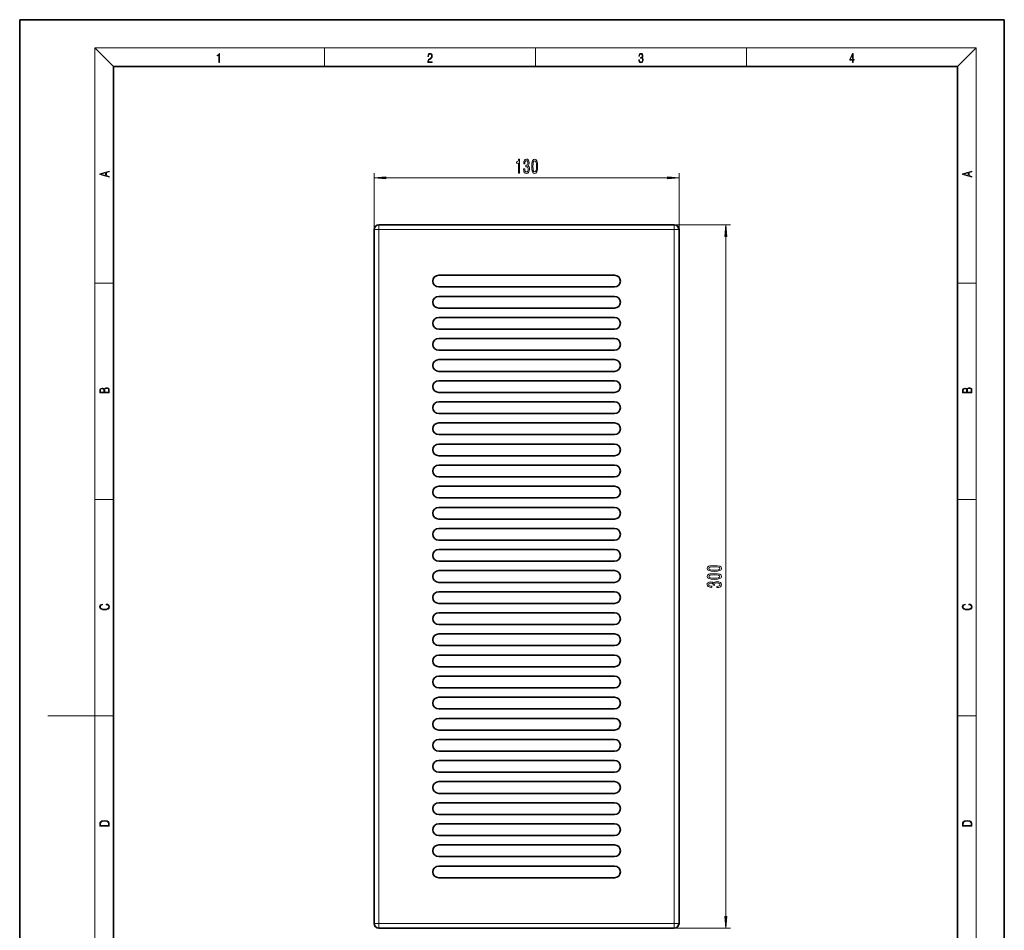
# Model space of a CAD drawing. Extents: x 0 to 210, y 0 to 297.
# Drawn here: x 0 to 210, y 103 to 297 of the extents above; entities that cross this region are included whole.
import ezdxf

# ---------------------------------------------------------------- set-up
doc = ezdxf.new("R2010")
doc.units = 0

msp = doc.modelspace()

# ---------------------------------------------------------------- linework, layer by layer
at = {"color": 7, "lineweight": 35}
for p, q in [((210, 297), (0, 297)), ((0, 297), (0, 0)), ((210, 0), (210, 297)), ((200, 287), (20, 287)), ((20, 287), (20, 10)), ((200, 10), (200, 287)), ((75.62, 104.25), (75.62, 252.25)), ((76.62, 253.25), (139.62, 253.25)), ((140.62, 252.25), (140.62, 104.25)), ((89.37, 242.5), (126.87, 242.5)), ((126.87, 240), (89.37, 240)), ((89.37, 238), (126.87, 238)), ((126.87, 235.5), (89.37, 235.5)), ((89.37, 233.5), (126.87, 233.5)), ((126.87, 231), (89.37, 231)), ((89.37, 229), (126.87, 229)), ((126.87, 226.5), (89.37, 226.5)), ((89.37, 224.5), (126.87, 224.5)), ((126.87, 222), (89.37, 222)), ((89.37, 220), (126.87, 220)), ((126.87, 217.5), (89.37, 217.5)), ((89.37, 215.5), (126.87, 215.5)), ((126.87, 213), (89.37, 213)), ((89.37, 211), (126.87, 211)), ((126.87, 208.5), (89.37, 208.5)), ((89.37, 206.5), (126.87, 206.5)), ((126.87, 204), (89.37, 204)), ((89.37, 202), (126.87, 202)), ((126.87, 199.5), (89.37, 199.5)), ((89.37, 197.5), (126.87, 197.5)), ((126.87, 195), (89.37, 195)), ((89.37, 193), (126.87, 193)), ((126.87, 190.5), (89.37, 190.5)), ((89.37, 188.5), (126.87, 188.5)), ((126.87, 186), (89.37, 186)), ((89.37, 184), (126.87, 184)), ((126.87, 181.5), (89.37, 181.5)), ((89.37, 179.5), (126.87, 179.5)), ((126.87, 177), (89.37, 177)), ((89.37, 175), (126.87, 175)), ((126.87, 172.5), (89.37, 172.5)), ((89.37, 170.5), (126.87, 170.5)), ((126.87, 168), (89.37, 168)), ((89.37, 166), (126.87, 166)), ((126.87, 163.5), (89.37, 163.5)), ((89.37, 161.5), (126.87, 161.5)), ((126.87, 159), (89.37, 159)), ((89.37, 157), (126.87, 157)), ((126.87, 154.5), (89.37, 154.5)), ((89.37, 152.5), (126.87, 152.5)), ((126.87, 150), (89.37, 150)), ((89.37, 148), (126.87, 148)), ((126.87, 145.5), (89.37, 145.5)), ((89.37, 143.5), (126.87, 143.5)), ((126.87, 141), (89.37, 141)), ((89.37, 139), (126.87, 139)), ((126.87, 136.5), (89.37, 136.5)), ((89.37, 134.5), (126.87, 134.5)), ((126.87, 132), (89.37, 132)), ((89.37, 130), (126.87, 130)), ((126.87, 127.5), (89.37, 127.5)), ((89.37, 125.5), (126.87, 125.5)), ((126.87, 123), (89.37, 123)), ((89.37, 121), (126.87, 121)), ((126.87, 118.5), (89.37, 118.5)), ((89.37, 116.5), (126.87, 116.5)), ((126.87, 114), (89.37, 114)), ((139.62, 103.25), (76.62, 103.25))]:
    msp.add_line(p, q, dxfattribs=at)
at = {"color": 7, "lineweight": 13}
for p, q in [((20, 287), (16, 291)), ((16, 291), (204, 291)), ((16, 291), (16, 6)), ((65, 287), (65, 291)), ((110, 291), (110, 287)), ((155, 287), (155, 291)), ((200, 287), (204, 291)), ((204, 6), (204, 291)), ((75.62, 252.25), (75.62, 264.25)), ((78.11, 263.25), (138.13, 263.25)), ((140.62, 252.25), (140.62, 264.25)), ((75.62, 252.25), (76.62, 252.25)), ((76.62, 252.25), (76.62, 253.25)), ((76.62, 252.25), (139.62, 252.25)), ((76.62, 104.25), (76.62, 252.25)), ((139.62, 253.25), (151.62, 253.25)), ((139.62, 252.25), (139.62, 253.25)), ((139.62, 252.25), (139.62, 104.25)), ((139.62, 252.25), (140.62, 252.25)), ((150.62, 105.74), (150.62, 250.76)), ((16, 240.83), (20, 240.83)), ((200, 240.83), (204, 240.83)), ((16, 194.67), (20, 194.67)), ((200, 194.67), (204, 194.67)), ((16, 148.5), (6, 148.5)), ((16, 148.5), (20, 148.5)), ((200, 148.5), (204, 148.5)), ((76.62, 104.25), (75.62, 104.25)), ((139.62, 104.25), (76.62, 104.25)), ((76.62, 104.25), (76.62, 103.25)), ((139.62, 104.25), (139.62, 103.25)), ((140.62, 104.25), (139.62, 104.25)), ((139.62, 103.25), (151.62, 103.25))]:
    msp.add_line(p, q, dxfattribs=at)
for points in [[(42.5, 287.87), (42.64, 287.87), (42.64, 289.82), (42.52, 289.82), (42.49, 289.64), (42.42, 289.52), (42.31, 289.45), (42.15, 289.44), (42.14, 289.44), (42.14, 289.32), (42.16, 289.32), (42.37, 289.34), (42.5, 289.42)], [(87.02, 287.87), (87.96, 287.87), (87.96, 288.03), (87.15, 288.03), (87.18, 288.17), (87.24, 288.29), (87.34, 288.41), (87.47, 288.52), (87.68, 288.68), (87.85, 288.86), (87.94, 289.04), (87.97, 289.26), (87.94, 289.49), (87.85, 289.67), (87.71, 289.78), (87.53, 289.82), (87.33, 289.77), (87.18, 289.65), (87.09, 289.45), (87.05, 289.17), (87.19, 289.17), (87.21, 289.38), (87.28, 289.53), (87.38, 289.62), (87.52, 289.66), (87.65, 289.63), (87.75, 289.55), (87.81, 289.42), (87.83, 289.25), (87.81, 289.09), (87.74, 288.95), (87.59, 288.8), (87.38, 288.63), (87.22, 288.48), (87.1, 288.31), (87.04, 288.14), (87.02, 287.93)], [(132.02, 288.43), (132.02, 288.43), (132.05, 288.17), (132.15, 287.98), (132.29, 287.86), (132.49, 287.82), (132.69, 287.86), (132.84, 287.98), (132.93, 288.16), (132.96, 288.4), (132.95, 288.57), (132.9, 288.71), (132.82, 288.82), (132.72, 288.89), (132.87, 289.06), (132.92, 289.32), (132.89, 289.52), (132.81, 289.68), (132.68, 289.78), (132.51, 289.82), (132.33, 289.78), (132.19, 289.67), (132.1, 289.48), (132.07, 289.24), (132.2, 289.24), (132.22, 289.42), (132.28, 289.56), (132.37, 289.64), (132.5, 289.67), (132.62, 289.64), (132.71, 289.57), (132.77, 289.46), (132.79, 289.32), (132.76, 289.15), (132.7, 289.04), (132.59, 288.97), (132.44, 288.94), (132.39, 288.95), (132.39, 288.8), (132.46, 288.81), (132.62, 288.78), (132.73, 288.71), (132.8, 288.58), (132.82, 288.41), (132.8, 288.22), (132.73, 288.08), (132.63, 287.99), (132.49, 287.97), (132.35, 288), (132.25, 288.09), (132.18, 288.23), (132.16, 288.43)], [(177.65, 287.87), (177.79, 287.87), (177.79, 288.36), (177.98, 288.36), (177.98, 288.5), (177.79, 288.5), (177.79, 289.76), (177.64, 289.76), (177.03, 288.5), (177.03, 288.36), (177.65, 288.36)], [(177.65, 288.5), (177.15, 288.5), (177.65, 289.53)], [(106.36, 264.25), (106.6, 264.25), (106.6, 267.28), (106.42, 267.28), (106.38, 267.01), (106.28, 266.83), (106.14, 266.73), (105.94, 266.7), (105.94, 266.39), (106.36, 266.39)], [(107.47, 265.2), (107.47, 265.17), (107.51, 264.75), (107.63, 264.44), (107.82, 264.24), (108.08, 264.17), (108.35, 264.24), (108.55, 264.43), (108.68, 264.73), (108.73, 265.12), (108.71, 265.38), (108.65, 265.59), (108.55, 265.75), (108.43, 265.86), (108.6, 266.1), (108.66, 266.47), (108.62, 266.8), (108.51, 267.06), (108.33, 267.22), (108.08, 267.28), (107.84, 267.21), (107.66, 267.02), (107.55, 266.71), (107.51, 266.31), (107.51, 266.28), (107.74, 266.28), (107.76, 266.56), (107.83, 266.76), (107.94, 266.88), (108.09, 266.92), (108.23, 266.89), (108.32, 266.8), (108.38, 266.65), (108.41, 266.45), (108.38, 266.24), (108.32, 266.1), (108.21, 266.01), (108.06, 265.98), (107.96, 265.99), (107.96, 265.65), (108.09, 265.65), (108.25, 265.62), (108.38, 265.51), (108.45, 265.34), (108.47, 265.12), (108.45, 264.87), (108.37, 264.69), (108.25, 264.57), (108.09, 264.53), (107.93, 264.57), (107.81, 264.7), (107.73, 264.91), (107.71, 265.2)], [(109.21, 265.72), (109.25, 265.04), (109.37, 264.56), (109.56, 264.26), (109.83, 264.17), (110.1, 264.26), (110.29, 264.56), (110.41, 265.04), (110.46, 265.72), (110.41, 266.39), (110.36, 266.66), (110.29, 266.88), (110.1, 267.18), (109.83, 267.28), (109.56, 267.18), (109.37, 266.88), (109.25, 266.39)], [(109.46, 265.72), (109.48, 266.24), (109.54, 266.62), (109.66, 266.84), (109.83, 266.92), (110, 266.84), (110.12, 266.62), (110.19, 266.24), (110.21, 265.72), (110.19, 265.19), (110.12, 264.82), (110, 264.6), (109.83, 264.52), (109.66, 264.6), (109.54, 264.82), (109.48, 265.19)], [(19.09, 263.42), (19.09, 263.57), (18.48, 263.74), (18.48, 264.41), (19.09, 264.58), (19.09, 264.73), (17.09, 264.16), (17.09, 263.99)], [(203.09, 263.42), (203.09, 263.57), (202.48, 263.74), (202.48, 264.41), (203.09, 264.58), (203.09, 264.73), (201.09, 264.16), (201.09, 263.99)], [(18.32, 263.78), (17.29, 264.07), (18.32, 264.37)], [(78.11, 263.47), (75.62, 263.25), (78.11, 263.04)], [(138.13, 263.04), (140.62, 263.25), (138.13, 263.47)], [(202.32, 263.78), (201.29, 264.07), (202.32, 264.37)], [(150.84, 250.76), (150.62, 253.25), (150.4, 250.76)], [(19.09, 217.41), (19.09, 217.82), (19.09, 218.09), (19.05, 218.26), (18.97, 218.35), (18.86, 218.43), (18.72, 218.47), (18.55, 218.49), (18.37, 218.47), (18.21, 218.41), (18.1, 218.32), (18.04, 218.2), (17.97, 218.29), (17.87, 218.36), (17.75, 218.41), (17.6, 218.42), (17.35, 218.37), (17.17, 218.24), (17.11, 218.09), (17.09, 217.9), (17.09, 217.41)], [(203.09, 217.41), (203.09, 217.82), (203.09, 218.09), (203.05, 218.26), (202.97, 218.35), (202.86, 218.43), (202.72, 218.47), (202.55, 218.49), (202.37, 218.47), (202.21, 218.41), (202.1, 218.32), (202.04, 218.2), (201.97, 218.29), (201.87, 218.36), (201.75, 218.41), (201.6, 218.42), (201.35, 218.37), (201.17, 218.24), (201.11, 218.09), (201.09, 217.9), (201.09, 217.41)], [(17.26, 217.88), (17.27, 218.06), (17.33, 218.18), (17.44, 218.26), (17.62, 218.28), (17.8, 218.25), (17.91, 218.18), (17.96, 218.05), (17.97, 217.87), (17.97, 217.55), (17.26, 217.55)], [(18.93, 217.55), (18.14, 217.55), (18.14, 217.96), (18.17, 218.13), (18.24, 218.25), (18.37, 218.32), (18.54, 218.35), (18.73, 218.32), (18.85, 218.25), (18.91, 218.13), (18.93, 217.95)], [(201.26, 217.88), (201.27, 218.06), (201.33, 218.18), (201.44, 218.26), (201.62, 218.28), (201.8, 218.25), (201.91, 218.18), (201.96, 218.05), (201.97, 217.87), (201.97, 217.55), (201.26, 217.55)], [(202.93, 217.55), (202.14, 217.55), (202.14, 217.96), (202.17, 218.13), (202.24, 218.25), (202.37, 218.32), (202.54, 218.35), (202.73, 218.32), (202.85, 218.25), (202.91, 218.13), (202.93, 217.95)], [(148.16, 179.34), (148.83, 179.38), (149.32, 179.5), (149.61, 179.7), (149.71, 179.97), (149.61, 180.23), (149.32, 180.43), (148.83, 180.55), (148.16, 180.59), (147.48, 180.55), (147.21, 180.5), (146.99, 180.43), (146.7, 180.23), (146.6, 179.97), (146.7, 179.7), (147, 179.5), (147.48, 179.38)], [(148.16, 177.63), (148.83, 177.67), (149.32, 177.79), (149.61, 177.98), (149.71, 178.25), (149.61, 178.52), (149.32, 178.72), (148.83, 178.83), (148.16, 178.88), (147.48, 178.83), (147.21, 178.79), (146.99, 178.72), (146.7, 178.52), (146.6, 178.25), (146.7, 177.98), (147, 177.79), (147.48, 177.67)], [(148.16, 179.59), (147.63, 179.61), (147.26, 179.67), (147.04, 179.79), (146.96, 179.97), (147.04, 180.14), (147.26, 180.25), (147.63, 180.32), (148.16, 180.34), (148.68, 180.32), (149.06, 180.25), (149.28, 180.14), (149.35, 179.97), (149.28, 179.79), (149.06, 179.67), (148.68, 179.61)], [(148.16, 177.88), (147.63, 177.9), (147.26, 177.96), (147.04, 178.08), (146.96, 178.25), (147.04, 178.42), (147.26, 178.54), (147.63, 178.61), (148.16, 178.63), (148.68, 178.61), (149.06, 178.54), (149.28, 178.42), (149.35, 178.25), (149.28, 178.08), (149.06, 177.96), (148.68, 177.9)], [(148.68, 175.89), (148.71, 175.89), (149.12, 175.93), (149.44, 176.05), (149.63, 176.24), (149.71, 176.5), (149.63, 176.77), (149.44, 176.97), (149.14, 177.1), (148.75, 177.15), (148.5, 177.13), (148.29, 177.07), (148.13, 176.98), (148.01, 176.85), (147.78, 177.02), (147.41, 177.08), (147.07, 177.04), (146.82, 176.93), (146.66, 176.75), (146.6, 176.5), (146.67, 176.26), (146.86, 176.09), (147.16, 175.97), (147.56, 175.93), (147.59, 175.93), (147.59, 176.16), (147.32, 176.18), (147.12, 176.25), (147, 176.36), (146.95, 176.51), (146.99, 176.65), (147.08, 176.74), (147.23, 176.8), (147.43, 176.83), (147.64, 176.8), (147.78, 176.74), (147.87, 176.63), (147.89, 176.49), (147.89, 176.38), (148.23, 176.38), (148.22, 176.51), (148.26, 176.67), (148.36, 176.8), (148.53, 176.87), (148.75, 176.9), (149, 176.87), (149.19, 176.79), (149.31, 176.67), (149.34, 176.51), (149.3, 176.35), (149.17, 176.23), (148.96, 176.16), (148.68, 176.13)], [(18.44, 172.23), (18.67, 172.19), (18.84, 172.1), (18.95, 171.96), (18.98, 171.78), (18.93, 171.56), (18.75, 171.4), (18.47, 171.3), (18.09, 171.26), (17.71, 171.3), (17.43, 171.4), (17.26, 171.56), (17.2, 171.78), (17.24, 171.95), (17.33, 172.08), (17.48, 172.18), (17.68, 172.22), (17.68, 172.36), (17.42, 172.31), (17.22, 172.19), (17.09, 172.01), (17.04, 171.78), (17.11, 171.5), (17.2, 171.39), (17.32, 171.3), (17.65, 171.16), (17.85, 171.13), (18.09, 171.12), (18.33, 171.13), (18.54, 171.16), (18.87, 171.29), (19.08, 171.5), (19.15, 171.77), (19.1, 172.01), (18.96, 172.2), (18.74, 172.32), (18.44, 172.37)], [(202.44, 172.23), (202.67, 172.19), (202.84, 172.1), (202.95, 171.96), (202.98, 171.78), (202.93, 171.56), (202.75, 171.4), (202.47, 171.3), (202.09, 171.26), (201.71, 171.3), (201.43, 171.4), (201.26, 171.56), (201.2, 171.78), (201.24, 171.95), (201.33, 172.08), (201.48, 172.18), (201.68, 172.22), (201.68, 172.36), (201.42, 172.31), (201.22, 172.19), (201.09, 172.01), (201.04, 171.78), (201.11, 171.5), (201.2, 171.39), (201.32, 171.3), (201.65, 171.16), (201.85, 171.13), (202.09, 171.12), (202.33, 171.13), (202.54, 171.16), (202.87, 171.29), (203.08, 171.5), (203.15, 171.77), (203.1, 172.01), (202.96, 172.2), (202.74, 172.32), (202.44, 172.37)], [(17.09, 125.37), (17.09, 125.02), (19.09, 125.02), (19.09, 125.43), (19.08, 125.68), (19.01, 125.88), (18.87, 126.01), (18.67, 126.11), (18.41, 126.17), (18.09, 126.19), (17.79, 126.17), (17.54, 126.12), (17.35, 126.03), (17.2, 125.91), (17.11, 125.71), (17.09, 125.47)], [(18.93, 125.15), (17.26, 125.15), (17.26, 125.43), (17.27, 125.66), (17.35, 125.83), (17.47, 125.93), (17.63, 125.99), (17.84, 126.04), (18.09, 126.05), (18.36, 126.04), (18.58, 125.99), (18.74, 125.92), (18.85, 125.82), (18.92, 125.66), (18.93, 125.44)], [(201.09, 125.37), (201.09, 125.02), (203.09, 125.02), (203.09, 125.43), (203.08, 125.68), (203.01, 125.88), (202.87, 126.01), (202.67, 126.11), (202.41, 126.17), (202.09, 126.19), (201.79, 126.17), (201.54, 126.12), (201.35, 126.03), (201.2, 125.91), (201.11, 125.71), (201.09, 125.47)], [(202.93, 125.15), (201.26, 125.15), (201.26, 125.43), (201.27, 125.66), (201.35, 125.83), (201.47, 125.93), (201.63, 125.99), (201.84, 126.04), (202.09, 126.05), (202.36, 126.04), (202.58, 125.99), (202.74, 125.92), (202.85, 125.82), (202.92, 125.66), (202.93, 125.44)], [(150.4, 105.74), (150.62, 103.25), (150.84, 105.74)]]:
    msp.add_lwpolyline(points, close=True, dxfattribs=at)
at = {"color": 7, "lineweight": 35}
for centre, radius, start, end in [((76.62, 252.25), 1, 90, 180), ((139.62, 252.25), 1, 0, 90), ((89.37, 241.25), 1.25, 90, 270), ((126.87, 241.25), 1.25, 270, 90), ((89.37, 236.75), 1.25, 90, 270), ((126.87, 236.75), 1.25, 270, 90), ((89.37, 232.25), 1.25, 90, 270), ((126.87, 232.25), 1.25, 270, 90), ((89.37, 227.75), 1.25, 90, 270), ((126.87, 227.75), 1.25, 270, 90), ((89.37, 223.25), 1.25, 90, 270), ((126.87, 223.25), 1.25, 270, 90), ((89.37, 218.75), 1.25, 90, 270), ((126.87, 218.75), 1.25, 270, 90), ((89.37, 214.25), 1.25, 90, 270), ((126.87, 214.25), 1.25, 270, 90), ((89.37, 209.75), 1.25, 90, 270), ((126.87, 209.75), 1.25, 270, 90), ((89.37, 205.25), 1.25, 90, 270), ((126.87, 205.25), 1.25, 270, 90), ((89.37, 200.75), 1.25, 90, 270), ((126.87, 200.75), 1.25, 270, 90), ((89.37, 196.25), 1.25, 90, 270), ((126.87, 196.25), 1.25, 270, 90), ((89.37, 191.75), 1.25, 90, 270), ((126.87, 191.75), 1.25, 270, 90), ((89.37, 187.25), 1.25, 90, 270), ((126.87, 187.25), 1.25, 270, 90), ((89.37, 182.75), 1.25, 90, 270), ((126.87, 182.75), 1.25, 270, 90), ((89.37, 178.25), 1.25, 90, 270), ((126.87, 178.25), 1.25, 270, 90), ((89.37, 173.75), 1.25, 90, 270), ((126.87, 173.75), 1.25, 270, 90), ((89.37, 169.25), 1.25, 90, 270), ((126.87, 169.25), 1.25, 270, 90), ((89.37, 164.75), 1.25, 90, 270), ((126.87, 164.75), 1.25, 270, 90), ((89.37, 160.25), 1.25, 90, 270), ((126.87, 160.25), 1.25, 270, 90), ((89.37, 155.75), 1.25, 90, 270), ((126.87, 155.75), 1.25, 270, 90), ((89.37, 151.25), 1.25, 90, 270), ((126.87, 151.25), 1.25, 270, 90), ((89.37, 146.75), 1.25, 90, 270), ((126.87, 146.75), 1.25, 270, 90), ((89.37, 142.25), 1.25, 90, 270), ((126.87, 142.25), 1.25, 270, 90), ((89.37, 137.75), 1.25, 90, 270), ((126.87, 137.75), 1.25, 270, 90), ((89.37, 133.25), 1.25, 90, 270), ((126.87, 133.25), 1.25, 270, 90), ((89.37, 128.75), 1.25, 90, 270), ((126.87, 128.75), 1.25, 270, 90), ((89.37, 124.25), 1.25, 90, 270), ((126.87, 124.25), 1.25, 270, 90), ((89.37, 119.75), 1.25, 90, 270), ((126.87, 119.75), 1.25, 270, 90), ((89.37, 115.25), 1.25, 90, 270), ((126.87, 115.25), 1.25, 270, 90), ((76.62, 104.25), 1, 180, 270), ((139.62, 104.25), 1, 270, 0)]:
    msp.add_arc(centre, radius, start, end, dxfattribs=at)
at = {"color": 7, "lineweight": 13}
for points in [[(78.11, 263.47), (75.62, 263.25), (78.11, 263.47), (78.11, 263.04)], [(138.13, 263.04), (140.62, 263.25), (138.13, 263.04), (138.13, 263.47)], [(150.84, 250.76), (150.62, 253.25), (150.84, 250.76), (150.4, 250.76)], [(150.4, 105.74), (150.62, 103.25), (150.4, 105.74), (150.84, 105.74)]]:
    msp.add_solid(points, dxfattribs=at)

doc.saveas('drawing.dxf')
